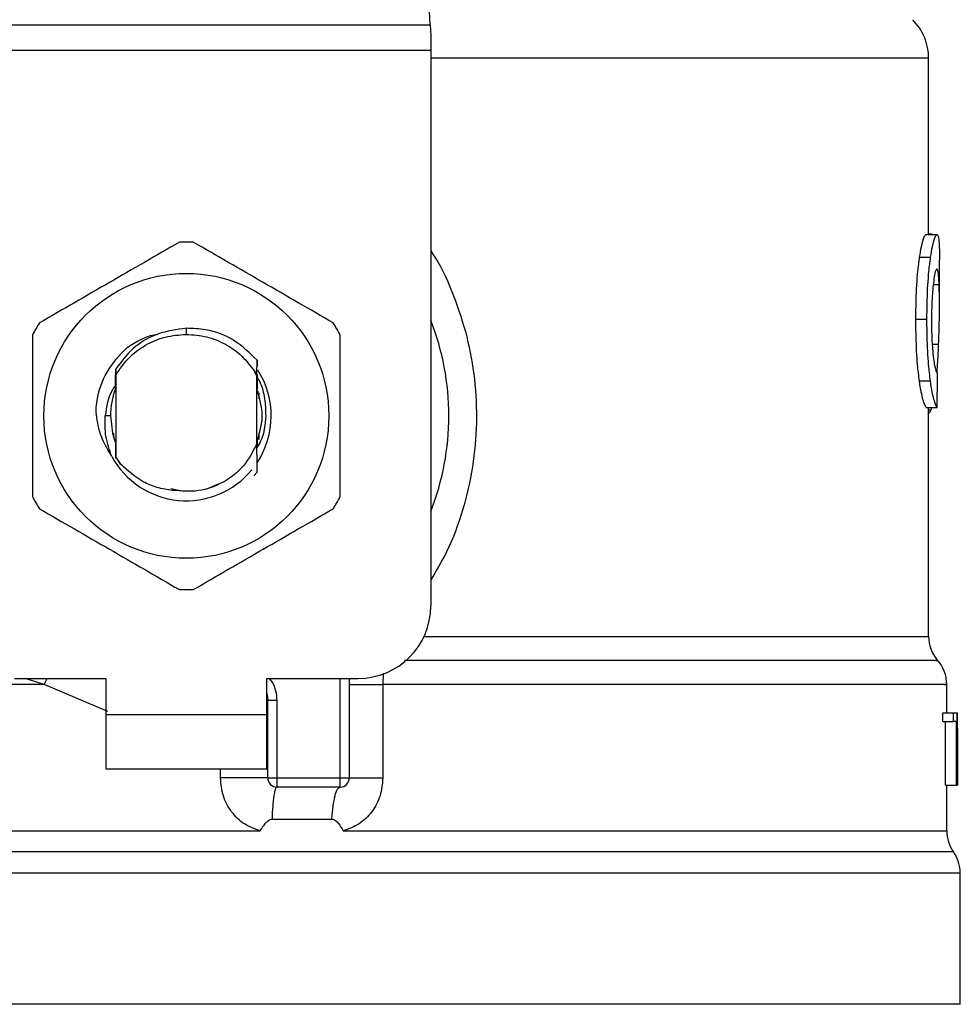
# Model space of a CAD drawing. Units: inches. Extents: x 0.4 to 10.6, y 0.4 to 8.1.
# Drawn here: x 6.8 to 6.8, y 6.4 to 6.4 of the extents above; entities that cross this region are included whole.
import ezdxf

# ---------------------------------------------------------------- set-up
doc = ezdxf.new("R2010")
doc.units = ezdxf.units.IN
doc.header["$MEASUREMENT"] = 0

msp = doc.modelspace()

# ---------------------------------------------------------------- linework, layer by layer
at = {"color": 7, "linetype": 'Continuous', "lineweight": 25}
for p, q in [((6.805579379591813, 6.433073637830798), (6.804260721652251, 6.458567691331965)), ((6.77527634089376, 6.433073637830798), (6.805579379591813, 6.433073637830798)), ((6.80557937959232, 6.433073637830824), (6.805613462043322, 6.432414710444778)), ((6.805613462043322, 6.432414710444778), (6.805613462043322, 6.431482846422236)), ((6.805613462043322, 6.431482846422236), (6.775242258443266, 6.431482846422236)), ((6.805613462043322, 6.431482846422236), (6.805613462042817, 6.396981639588433)), ((6.836547095338654, 6.42005842981768), (6.836547095338655, 6.431016914439278)), ((6.836388524813733, 6.42005842981768), (6.837065735244221, 6.42005842981768)), ((6.83677600552714, 6.420081448340571), (6.836547095338655, 6.420081448340627)), ((6.83677600552714, 6.42005842981768), (6.83677600552714, 6.420081448340571)), ((6.835988085136409, 6.41864276453763), (6.836671160181304, 6.418642764537625)), ((6.8372220109742, 6.415728383075482), (6.8372220109742, 6.418454432766711)), ((6.835756000113527, 6.414798599334778), (6.836442520526088, 6.414798599334778)), ((6.790427860243041, 6.413854528637124), (6.790427877463194, 6.414229403970667)), ((6.786018178746164, 6.412283712540232), (6.786020973846854, 6.41228724024036)), ((6.78597344209032, 6.412226447601989), (6.785976222852921, 6.412230051881193)), ((6.785995805704233, 6.412255264673498), (6.785998599128593, 6.41225883722612)), ((6.786038153899931, 6.41170761040213), (6.7860409086118, 6.411317962596638)), ((6.794815150879758, 6.411368193978219), (6.79482183508036, 6.412249782083401)), ((6.794821824371936, 6.412249440325616), (6.794823744978936, 6.411865092178587)), ((6.7860266678425, 6.411097079433219), (6.786029057937032, 6.41047864600918)), ((6.786040908611984, 6.411317962596534), (6.786040908611984, 6.406267363826117)), ((6.794814692834372, 6.411263273360699), (6.794686414688736, 6.411528497166452)), ((6.794686643099368, 6.411528622290213), (6.794815162386752, 6.411368204921345)), ((6.794814811874088, 6.407075881594171), (6.794814811874088, 6.411263326694958)), ((6.794814812830601, 6.411263309489048), (6.794815152127629, 6.411368172231447)), ((6.786034646839643, 6.410493072574124), (6.786029059198206, 6.410478554780767)), ((6.794835268480615, 6.410455476168132), (6.794829657106785, 6.410470276719707)), ((6.835973067273367, 6.410963460401767), (6.836656364223606, 6.410963460401772)), ((6.794880164009859, 6.410331972503036), (6.794874551675446, 6.410348118925143)), ((6.794902614758154, 6.410265381576032), (6.794897001833489, 6.410282311909099)), ((6.794925067802416, 6.4101948589218), (6.794919454207311, 6.410212704783782)), ((6.794927297813345, 6.410204555359179), (6.794927297813345, 6.409855812809766)), ((6.836404372795515, 6.409320089239593), (6.837081353181228, 6.409320089239395)), ((6.836547095338655, 6.395088844777635), (6.836547095338655, 6.409320089239551)), ((6.836696351855189, 6.409161375600006), (6.836747638873869, 6.409320089239492)), ((6.785716949106892, 6.40879266321048), (6.785393834203692, 6.40879266321048)), ((6.785928422672726, 6.407397046757533), (6.785928422672726, 6.407706024085887)), ((6.794927297813345, 6.407729515749578), (6.794927297813345, 6.407314632495779)), ((6.785964311460934, 6.407287202602985), (6.785969964931988, 6.407270851104615)), ((6.785986764564491, 6.407222140434178), (6.785992411334481, 6.40720653202282)), ((6.786031674594049, 6.40710028989648), (6.78603728577631, 6.407085813110833)), ((6.786037285487015, 6.407085168835115), (6.786040672490379, 6.406232299809806)), ((6.794814811516424, 6.407076681720843), (6.794815485671961, 6.407078402983303)), ((6.79483223810979, 6.407121727540442), (6.794831524027758, 6.406828777069555)), ((6.794838294834425, 6.407017733593792), (6.794837836446931, 6.40713636213623)), ((6.794854597843821, 6.407181739316091), (6.794860184844421, 6.407197147887877)), ((6.786040672490177, 6.40623229980969), (6.786345966543264, 6.405799232833827)), ((6.786040908611998, 6.406267363825735), (6.786040673786998, 6.406232491382423)), ((6.786345966543264, 6.405799232833827), (6.786040908611791, 6.406267363826005)), ((6.794823559206325, 6.405284024307596), (6.794614437819525, 6.4050751126489)), ((6.794823770931007, 6.405284289777789), (6.794823559206325, 6.405284024307596)), ((6.791694527780257, 6.404255236948484), (6.792430089410333, 6.404562354552176)), ((6.789459602910318, 6.404274350432658), (6.790056479363625, 6.404155624324297)), ((6.77974169601357, 6.39248220201813), (6.785422235946923, 6.39248220201813)), ((6.785422235946923, 6.39248220201813), (6.785422235946923, 6.390232483232978)), ((6.795433484539161, 6.39248220201813), (6.801114024472513, 6.39248220201813)), ((6.795433484539583, 6.390232483232978), (6.795433484539161, 6.39248220201813)), ((6.800551594776224, 6.39248220201813), (6.800551594776224, 6.386295475358962)), ((6.802637007767053, 6.392112745326567), (6.80263700825687, 6.386295475358062)), ((6.837671954731229, 6.390344969172618), (6.837671954731229, 6.392115829609904)), ((6.795489727504473, 6.391114109881459), (6.795482990919965, 6.391113604124992)), ((6.795489727509633, 6.386295475361774), (6.795489727509633, 6.391114110178141)), ((6.796052157205922, 6.391114110177861), (6.795489727509633, 6.391114110178141)), ((6.796052157202535, 6.391114110177861), (6.796052157204652, 6.386295475359188)), ((6.837422210871029, 6.389813998694086), (6.837422210871037, 6.39034496917263)), ((6.837422210871037, 6.39034496917263), (6.838100662322897, 6.390344969172432)), ((6.838100662322897, 6.390344969172432), (6.838303429290947, 6.39034496917263)), ((6.838100662323236, 6.389813998694086), (6.838100662322897, 6.390344969172432)), ((6.838303429290947, 6.39034496917263), (6.838303429290947, 6.385845531602325)), ((6.838303429290947, 6.39034496917263), (6.83833505736857, 6.39034496917263)), ((6.838335057368565, 6.385845531602325), (6.83833505736857, 6.39034496917263)), ((6.83833505736857, 6.39034496917263), (6.838344727381451, 6.390344969172904)), ((6.785422235946923, 6.390232483232978), (6.795433484539583, 6.390232483232978)), ((6.785422235946923, 6.390232483232978), (6.785422235946499, 6.38685790505525)), ((6.795433484540005, 6.38685790505525), (6.795433484539583, 6.390232483232978)), ((6.837422210871029, 6.389813998694086), (6.838100662323236, 6.389813998694086)), ((6.837598393830451, 6.385845531602522), (6.837598393830447, 6.389813998693889)), ((6.838274347116713, 6.389813998693889), (6.838100662323236, 6.389813998694086)), ((6.838274347116713, 6.385845531602522), (6.838274347116713, 6.389813998693889)), ((6.838346870366776, 6.388641111144425), (6.838346870366776, 6.389666960280953)), ((6.838344333412769, 6.389378173252382), (6.838344333412771, 6.385845531601932)), ((6.785422235946499, 6.38685790505525), (6.795433484540005, 6.38685790505525)), ((6.795489727509633, 6.386295475361774), (6.796052157204652, 6.386295475359188)), ((6.796052157204652, 6.386295475359188), (6.799989165079936, 6.386295475358962)), ((6.796052157204652, 6.386295475359188), (6.796052157205373, 6.385733045662675)), ((6.799989165079936, 6.386295475358962), (6.800551594776224, 6.386295475358962)), ((6.799989164601607, 6.385733045662675), (6.799989165079936, 6.386295475358962)), ((6.799989164601607, 6.385733045662675), (6.796052157205373, 6.385733045662675)), ((6.837598393830451, 6.385845531602522), (6.838274347116713, 6.385845531602522)), ((6.837671954731229, 6.383005199259503), (6.837671954731229, 6.385845531602598)), ((6.838303429290947, 6.385845531602325), (6.838274347116713, 6.385845531602522)), ((6.838303429290947, 6.385845531602522), (6.838335057368565, 6.385845531602325)), ((6.838344333412771, 6.385845531601932), (6.838335057368565, 6.385845531602325)), ((6.795750451312373, 6.383737458753915), (6.799475077596916, 6.383737458665366)), ((6.790427860243041, 6.383008854978199), (6.790665841967042, 6.383009116669086)), ((6.790665841967042, 6.383009116669086), (6.795013244213693, 6.38300885373568)), ((6.790427860243041, 6.38038611921588), (6.790193717430085, 6.380386119185172)), ((6.838515599275662, 6.372234732951583), (6.838515599275662, 6.380386119185172)), ((6.790427860243065, 6.372234732951583), (6.74234012121042, 6.372234732950863)), ((6.838515599275662, 6.372234732951763), (6.790427860243065, 6.372234732951583))]:
    msp.add_line(p, q, dxfattribs=at)
at = {"color": 1, "linetype": 'Continuous', "lineweight": 25}
for p, q in [((6.836547095338655, 6.431016914406094), (6.805613462042817, 6.431016914406094)), ((6.836835548401022, 6.4169623809548), (6.837201962729214, 6.4169623809548)), ((6.836773930065626, 6.4132440890434), (6.837170388162289, 6.4132440890434)), ((6.836547095338655, 6.409161375600006), (6.836696351855189, 6.409161375600006)), ((6.805195968403201, 6.395088844777635), (6.836547095338753, 6.395088844777635)), ((6.78160150680495, 6.392112767682022), (6.780406235475647, 6.39248220201813)), ((6.781601506486026, 6.392112757387663), (6.781788040813471, 6.39248220201813)), ((6.785548140017492, 6.39042950032841), (6.781601506804931, 6.392112757387308)), ((6.799989165079936, 6.386295475358962), (6.799989165079936, 6.39248220201813)), ((6.792551190332639, 6.386295475364362), (6.792551191558454, 6.38685790505525)), ((6.838093776891682, 6.38169761808294), (6.742761943594401, 6.38169761808294)), ((6.790193717430085, 6.380386119185172), (6.742340121210421, 6.380386119185172)), ((6.838515599275662, 6.380386119185172), (6.790427860243041, 6.38038611921588))]:
    msp.add_line(p, q, dxfattribs=at)
at = {"color": 7, "linetype": 'Continuous', "lineweight": 25, "flags": 128}
for points in [[(6.785716949106892, 6.40879266321048), (6.785841410921643, 6.407716946540092), (6.786011516037758, 6.407152971900095)], [(6.795433484539161, 6.39154612062862), (6.795449086565585, 6.391482205759179), (6.795489727509633, 6.391114110178141)]]:
    msp.add_lwpolyline(points, dxfattribs=at)
at = {"color": 7, "linetype": 'Continuous', "lineweight": 25}
msp.add_circle((6.790427860243041, 6.40879266321048), 0.008850336549389048, dxfattribs=at)
for centre, radius, start, end in [((6.833172517160927, 6.431016914406094), 0.00337457817772809, 0, 45.00000441124603), ((6.790427860243041, 6.40879266321048), 0.01079865016872878, 87.69715987534454, 92.30284012465549), ((6.790427860243041, 6.40879266321048), 0.01631046119235164, 338.5966503605976, 21.40334963940324), ((6.790427860243041, 6.40879266321048), 0.01079865016872955, 147.6971598755276, 152.302840124458), ((6.790427860243041, 6.40879266321048), 0.01079865016872955, 27.697159875542, 32.30284012447238), ((6.790427860243041, 6.40879266321048), 0.005273341725507627, 326.4713838609687, 32.67002861702464), ((6.790427860243041, 6.40879266321048), 0.004710911136149853, 159.3083306294782, 179.9999999990926), ((6.790427860243041, 6.40879266321048), 0.005273341725506804, 208.7053312662374, 320.3967514502318), ((6.790427860243041, 6.40879266321048), 0.01079865016872872, 207.6971598755345, 212.3028401244652), ((6.790427860243041, 6.40879266321048), 0.01079865016872872, 327.6971598755364, 332.3028401244671), ((6.790427860243041, 6.40879266321048), 0.01079865016872878, 267.6971598753453, 272.3028401246563), ((6.801114024472513, 6.396981639588433), 0.004499437570304465, 270.0000000000008, 0), ((6.838796814123806, 6.395088865894732), 0.002249718785151865, 180.0005378096883, 219.7154009866886), ((6.835422235946079, 6.392112767682022), 0.002249718785151129, 359.3509633973541, 43.32555371505415), ((6.796052157205922, 6.386295475358962), 0.0005624296962887243, 179.999999713539, 269.9999999440839), ((6.799989165079936, 6.386295475358962), 0.0005624296962880395, 269.9999512716804, 0), ((6.839921673516383, 6.383009116669086), 0.002249718785152231, 179.7877878032759, 215.6590828113423), ((6.83626588049051, 6.380386119185172), 0.002249718785152414, 0, 35.65909257879697)]:
    msp.add_arc(centre, radius, start, end, dxfattribs=at)
for centre, major_axis, ratio, start_param, end_param in [((6.790427860243041, 6.44462086845754), (0, 0.45562734914615), 0.1027026819589542, 4.634833952392383, 4.639520439110441), ((6.790427860243041, 6.389666960280953), (0, 0.07169181374633382), 0.6684028150450385, 4.712388980384699, 4.721846392099888), ((6.790427860243041, 6.388641111144425), (0, 0.07162958852202728), 0.6689834621763635, 4.70209888760405, 4.722679073216883)]:
    msp.add_ellipse(centre, major_axis=major_axis, ratio=ratio, start_param=start_param, end_param=end_param, dxfattribs=at)
for points, knots in [([(6.835988085136409, 6.41864276453763), (6.836024939311639, 6.418869257450844), (6.83611561840137, 6.419426539524641), (6.836265730107757, 6.419965707723969), (6.836349312484726, 6.420028820648328), (6.836388524813733, 6.42005842981768)], [0, 0, 0, 0, 0.2665816717528137, 0.6559198023585213, 1, 1, 1, 1]), ([(6.836671160181304, 6.418642764537625), (6.836707477610371, 6.418869297673547), (6.836796815468595, 6.419426550367353), (6.836944731916375, 6.419965712430536), (6.837027090329148, 6.420028818602718), (6.837065735244221, 6.42005842981768)], [0, 0, 0, 0, 0.2666271073268296, 0.6558805324199587, 1, 1, 1, 1]), ([(6.837065735244221, 6.42005842981768), (6.837079476233574, 6.420052866739669), (6.837106958361158, 6.420041740523375), (6.837150923436115, 6.419934516806043), (6.83717227760202, 6.419760201166248), (6.837186248247752, 6.419646157749159)], [0, 0, 0, 0, 0.2569260695510766, 0.5138549227203355, 0.9999999999999999, 0.9999999999999999, 0.9999999999999999, 0.9999999999999999]), ([(6.837186248247752, 6.419646157749159), (6.837193800445887, 6.419542341152159), (6.837208897677766, 6.419334806443777), (6.83722036883251, 6.418931091318385), (6.837220500772323, 6.418615094477421), (6.837220567854246, 6.418454432766711)], [0, 0, 0, 0, 0.3297760322711673, 0.6592392225011524, 1, 1, 1, 1]), ([(6.789993956202609, 6.419582592439059), (6.788545171764676, 6.418746141142361), (6.78564734325476, 6.417073088650037), (6.782749507260671, 6.415400012681391), (6.781300459446268, 6.414563399746551)], [0, 0, 0, 0, 0.4999552019646832, 1, 1, 1, 1]), ([(6.799555261039816, 6.414563399746551), (6.798106480748878, 6.415399858226074), (6.795208660533709, 6.417072925085329), (6.792310816245367, 6.418745986687903), (6.790861764283473, 6.419582592439059)], [0, 0, 0, 0, 0.4999552019671547, 1, 1, 1, 1]), ([(6.835756000113527, 6.414798599334778), (6.835759122973816, 6.415202022926863), (6.835767049849379, 6.416226048440799), (6.835848944582031, 6.417598728313934), (6.835950522031132, 6.418360911107053), (6.835988085136409, 6.41864276453763)], [0, 0, 0, 0, 0.290611271882679, 0.7376696923125223, 1, 1, 1, 1]), ([(6.836442520526088, 6.414798599334778), (6.836445596728923, 6.41520202057373), (6.836453406700373, 6.41622624053871), (6.836534090965908, 6.417598890920345), (6.836634174921748, 6.418361097085408), (6.836671160181304, 6.418642764537625)], [0, 0, 0, 0, 0.2906282156623565, 0.7378570886365522, 0.9999999999999999, 0.9999999999999999, 0.9999999999999999, 0.9999999999999999]), ([(6.837061940365621, 6.417929177249288), (6.837044168623242, 6.417917791882047), (6.837000088294218, 6.417889552066088), (6.836920595093504, 6.417602820654051), (6.836868072851504, 6.417220836278958), (6.836843613345644, 6.417042946899051)], [0, 0, 0, 0, 0.2652066749150618, 0.6578081788621166, 1, 1, 1, 1]), ([(6.837201962729214, 6.4169623809548), (6.837194438410322, 6.417115994904625), (6.837179827349641, 6.417414289378182), (6.83713846048272, 6.417811655829639), (6.837090519662657, 6.417885284483732), (6.837061940365621, 6.417929177249288)], [0, 0, 0, 0, 0.3001119171077506, 0.5827708123128357, 1, 1, 1, 1]), ([(6.836843613345644, 6.417042946899051), (6.836823583598881, 6.416860535242678), (6.836775413358936, 6.416421847057546), (6.83673303012422, 6.41561256350495), (6.836728620502614, 6.415015662881339), (6.836726676835233, 6.414752561786634)], [0, 0, 0, 0, 0.2847132229175444, 0.6847168077335722, 1, 1, 1, 1]), ([(6.837170388162289, 6.4132440890434), (6.837185395450234, 6.413697547488459), (6.837214691184233, 6.414582743936584), (6.837228614815173, 6.415863534436657), (6.837210868918833, 6.41659518510124), (6.837201962729214, 6.4169623809548)], [0, 0, 0, 0, 0.3434818893798991, 0.6705111610278469, 1, 1, 1, 1]), ([(6.835973067273367, 6.410963460401767), (6.835933200974436, 6.411290515327547), (6.83583473927949, 6.412098274843616), (6.83576515041381, 6.413464289553714), (6.835758530836542, 6.414429565711018), (6.835756000113527, 6.414798599334778)], [0, 0, 0, 0, 0.295901524995209, 0.7308169172641432, 0.9999999999999999, 0.9999999999999999, 0.9999999999999999, 0.9999999999999999]), ([(6.836656364223606, 6.410963460401772), (6.836617083217623, 6.411290566565689), (6.836520051801236, 6.412098579843324), (6.836451527239544, 6.413464606537482), (6.836445010527845, 6.414429802833643), (6.836442520526088, 6.414798599334778)], [0, 0, 0, 0, 0.29591858721248, 0.7309741421682908, 1, 1, 1, 1]), ([(6.836726676835233, 6.414752561786634), (6.836728309668408, 6.414501625726443), (6.836732334282331, 6.413883117493793), (6.836774571873249, 6.413025509758557), (6.836827726071184, 6.412552273745866), (6.83684948068825, 6.412358590675892)], [0, 0, 0, 0, 0.2873838658562302, 0.7083449338748041, 1, 1, 1, 1]), ([(6.790427877463194, 6.414229403970667), (6.789826583000234, 6.414150148313844), (6.788623347046803, 6.41399155171654), (6.787062580145009, 6.413064127614192), (6.786368083485554, 6.412143686762676), (6.78603878085864, 6.411707250408092)], [0, 0, 0, 0, 0.3443803682482036, 0.6891313096277495, 1, 1, 1, 1]), ([(6.794821387219435, 6.412249382913861), (6.79436978787777, 6.412690928302764), (6.7934663056763, 6.413574296286749), (6.791858753308828, 6.414175994971022), (6.790829435612621, 6.414214415375308), (6.790427877463194, 6.414229403970667)], [0, 0, 0, 0, 0.3786877381620609, 0.7576132199035839, 1, 1, 1, 1]), ([(6.780866555405845, 6.41381185590299), (6.78086655125885, 6.412138946126771), (6.780866542964117, 6.408792826775191), (6.780866551258355, 6.40544668920397), (6.780866555405845, 6.403773470517972)], [0, 0, 0, 0, 0.499955201965425, 1, 1, 1, 1]), ([(6.78674410529806, 6.413042115081529), (6.787279706418759, 6.413379689084576), (6.787877101978576, 6.413756210347763), (6.788560373367546, 6.413847430740606), (6.788631050779778, 6.413856866553978)], [0, 0, 0, 0, 0.8965602637946752, 0.9999999999999999, 0.9999999999999999, 0.9999999999999999, 0.9999999999999999]), ([(6.790427860243041, 6.413854528637109), (6.790849837975706, 6.413824108318238), (6.791693792816939, 6.413763267725488), (6.792876323291439, 6.413275808440838), (6.793925593471555, 6.412544356321937), (6.794432930924343, 6.411867181445126), (6.794686599463148, 6.411528594257105)], [0, 0, 0, 0, 0.250000554619709, 0.500000739492948, 0.7500005546196893, 1, 1, 1, 1]), ([(6.799989165080237, 6.403773470517972), (6.799989169227232, 6.405446380294191), (6.799989177521967, 6.408792499645771), (6.799989169227728, 6.412138637216993), (6.799989165080237, 6.41381185590299)], [0, 0, 0, 0, 0.4999552019654067, 1, 1, 1, 1]), ([(6.784818366257344, 6.409192682995197), (6.784837004908019, 6.409374698146426), (6.784919226279222, 6.410177628335676), (6.785404408071625, 6.41161407718722), (6.786289916085282, 6.412557878267352), (6.786744184167637, 6.413042050855498)], [0, 0, 0, 0, 0.1249244345373635, 0.5510837926851554, 1, 1, 1, 1]), ([(6.83707018204891, 6.411482154343053), (6.837086690421072, 6.41170164843278), (6.837129332387048, 6.412268612844166), (6.837154787635631, 6.412873423957669), (6.837170388162289, 6.4132440890434)], [0, 0, 0, 0, 0.387139096066856, 1, 1, 1, 1]), ([(6.83684948068825, 6.412358590675892), (6.83687220463881, 6.412200674457576), (6.836927898569408, 6.411813638986796), (6.837020862930341, 6.411499756932018), (6.837073173223204, 6.411465493497857), (6.837097831576857, 6.411449342185548)], [0, 0, 0, 0, 0.2670434020641359, 0.6544943257872858, 1, 1, 1, 1]), ([(6.78603465192292, 6.410493130453459), (6.786035122030547, 6.410697027556313), (6.786036063881817, 6.411105531341188), (6.786037465681538, 6.411506477045222), (6.786038167798875, 6.411707298122555)], [0, 0, 0, 0, 0.4991314900953335, 1, 1, 1, 1]), ([(6.79482605536647, 6.411369767388375), (6.794826497159096, 6.411273219892485), (6.794827852178869, 6.410977099590074), (6.794828928921651, 6.410674470830628), (6.794829654601644, 6.410470511593911)], [0, 0, 0, 0, 0.326041460532797, 1, 1, 1, 1]), ([(6.794835268897189, 6.410455765565854), (6.794835674993339, 6.410651364428409), (6.794836111177204, 6.410861455236379), (6.794836788442288, 6.411067647715033), (6.794836835159652, 6.411081870755891)], [0, 0, 0, 0, 0.9310205641286894, 1, 1, 1, 1]), ([(6.795381299625603, 6.40879266321048), (6.795369913191508, 6.40914699422158), (6.795347049029195, 6.409858497198176), (6.795132943268823, 6.410678605008523), (6.794896096164317, 6.411091652684335), (6.794837201466665, 6.411194361636737)], [0, 0, 0, 0, 0.4270531459493776, 0.8575303176672845, 1, 1, 1, 1]), ([(6.786067610268264, 6.41075041716304), (6.785984638137583, 6.41063869699599), (6.785566821911756, 6.410076116546838), (6.785470762361489, 6.409363646905382), (6.785393778818963, 6.40879266321048)], [0, 0, 0, 0, 0.1985852285106064, 1, 1, 1, 1]), ([(6.794821844053438, 6.407199361949803), (6.794979174265993, 6.407730462370028), (6.795300734813686, 6.408815955990327), (6.794974541044011, 6.409901449610626), (6.794807944387492, 6.410455842810699)], [0, 0, 0, 0, 0.4892708812787097, 1, 1, 1, 1]), ([(6.836404372795515, 6.409320089239593), (6.83637022193045, 6.409371332944063), (6.836283594241273, 6.409501318632403), (6.836117635011972, 6.410039917390623), (6.836011615117829, 6.410717204959919), (6.835973067273367, 6.410963460401767)], [0, 0, 0, 0, 0.2928676529031618, 0.742893275363208, 1, 1, 1, 1]), ([(6.837081353181228, 6.409320089239395), (6.837047694780376, 6.409371338572129), (6.836962333504105, 6.409501312318341), (6.836798798708748, 6.410039924695194), (6.836694348363052, 6.410717173773739), (6.836656364223606, 6.410963460401772)], [0, 0, 0, 0, 0.2929149059652098, 0.7428632846332108, 1, 1, 1, 1]), ([(6.785803117221844, 6.406260214191867), (6.78550055065378, 6.406778126982403), (6.784967142990984, 6.407691177795978), (6.784863097663369, 6.408739166774277), (6.784818070306241, 6.409192701546815)], [0, 0, 0, 0, 0.567233261102356, 1, 1, 1, 1]), ([(6.785802604432366, 6.40625985022151), (6.78565265199952, 6.40667390912805), (6.785356131426683, 6.407492682000385), (6.785381362602042, 6.40836264587429), (6.785393834203614, 6.40879266321048)], [0, 0, 0, 0, 0.5057066746214295, 1, 1, 1, 1]), ([(6.79481655936415, 6.406802942124672), (6.79490534262091, 6.406943711637379), (6.795279238688757, 6.407536539262696), (6.79533714410428, 6.408249215252079), (6.795381299625603, 6.40879266321048)], [0, 0, 0, 0, 0.2374543740803814, 0.9999999999999999, 0.9999999999999999, 0.9999999999999999, 0.9999999999999999]), ([(6.836547095338655, 6.408947406882028), (6.836559274379755, 6.408954030865061), (6.83659235456641, 6.408972022642355), (6.836642663559398, 6.409041439684143), (6.836678395884906, 6.409121263212204), (6.836696351855189, 6.409161375600006)], [0, 0, 0, 0, 0.2247365680235126, 0.6104197823950379, 1, 1, 1, 1]), ([(6.786031673141596, 6.407100062906872), (6.786031235680155, 6.406904943887078), (6.786030536602811, 6.406593137467035), (6.786029481288798, 6.406287175810919), (6.786029086358352, 6.406172675698242)], [0, 0, 0, 0, 0.6257697316392536, 1, 1, 1, 1]), ([(6.794814811874088, 6.407075881594171), (6.794565818057357, 6.406590203982597), (6.794068245080501, 6.405619657572425), (6.792754806408656, 6.404603719326747), (6.79119870751224, 6.404025310672884), (6.790111709066022, 6.404117108498368), (6.789568631746847, 6.40416297178101)], [0, 0, 0, 0, 0.2501894368098549, 0.4999622259141325, 0.7501751959422059, 1, 1, 1, 1]), ([(6.794823559437923, 6.405284031420231), (6.794822605627407, 6.405468176002655), (6.794820605438618, 6.405854336485348), (6.794817844314263, 6.406451278070202), (6.79481627175773, 6.406869002790287), (6.794815484721571, 6.407078066472434)], [0, 0, 0, 0, 0.3128697860468837, 0.6561037311507393, 0.9999999999999999, 0.9999999999999999, 0.9999999999999999, 0.9999999999999999]), ([(6.794837833837104, 6.407136307808433), (6.794836902381132, 6.407134042815661), (6.794835039472465, 6.407129512838095), (6.794833176728066, 6.407124614423843), (6.794832245357506, 6.40712216522103)], [0, 0, 0, 0, 0.5000008806281091, 1, 1, 1, 1]), ([(6.789568631746847, 6.40416297178101), (6.789243451887455, 6.404210838691843), (6.788610362371056, 6.404304030316586), (6.787454522067651, 6.404775493957259), (6.786785003165962, 6.405393787324849), (6.786345966543334, 6.405799232833878)], [0, 0, 0, 0, 0.2666251166291434, 0.5190898552638793, 0.9999999999999999, 0.9999999999999999, 0.9999999999999999, 0.9999999999999999]), ([(6.781300459446268, 6.403021926674412), (6.782749239737205, 6.402185468194888), (6.785647059952373, 6.400512401335633), (6.788544904240715, 6.398839339733058), (6.789993956202609, 6.398002733981904)], [0, 0, 0, 0, 0.4999552019671281, 1, 1, 1, 1]), ([(6.790861764283473, 6.398002733981904), (6.792310548721407, 6.398839185278601), (6.795208377231324, 6.400512237770926), (6.798106213225412, 6.402185313739571), (6.799555261039816, 6.403021926674412)], [0, 0, 0, 0, 0.4999552019646288, 1, 1, 1, 1]), ([(6.795013244212202, 6.383008853735678), (6.794674081500318, 6.383130684898712), (6.793989462869439, 6.383376607817456), (6.793195869789759, 6.384167659582244), (6.792654904272852, 6.385166145912015), (6.792585930805603, 6.38591719025411), (6.792551190332639, 6.386295475364362)], [0, 0, 0, 0, 0.24349474476303, 0.4915075653815204, 0.7438831425645647, 1, 1, 1, 1]), ([(6.80263700825687, 6.386295475358062), (6.802602818067098, 6.385920560001161), (6.802534340270172, 6.385169661048964), (6.801995092982257, 6.384171156079579), (6.801201851238413, 6.383378585308444), (6.800516040364983, 6.383131724823926), (6.800175453985256, 6.383009129335903)], [0, 0, 0, 0, 0.2514369629763519, 0.5035903399687842, 0.7534737702161182, 1, 1, 1, 1]), ([(6.795013244213492, 6.383008853736282), (6.795115384236921, 6.383175046796404), (6.795263043964816, 6.383415305425802), (6.795492431630153, 6.383640570845805), (6.795637028803814, 6.38372437943396), (6.795714493320495, 6.383733312243206), (6.795750451311538, 6.383737458733606)], [0, 0, 0, 0, 0.5420675802115938, 0.7836453204940669, 0.8995710557429366, 1, 1, 1, 1]), ([(6.79947507759602, 6.383737458651531), (6.799510920996115, 6.383733635089486), (6.799590006815884, 6.383725198681724), (6.799733214241583, 6.383632862951173), (6.799938184343278, 6.38340334782156), (6.800081139557705, 6.383165830760067), (6.800175453985267, 6.38300912933591)], [0, 0, 0, 0, 0.1015944868331567, 0.2241607451796939, 0.4881415449422784, 1, 1, 1, 1])]:
    msp.add_open_spline(points, degree=3, knots=knots, dxfattribs=at)
at = {"color": 1, "linetype": 'Continuous', "lineweight": 25}
for points, knots in [([(6.80561346204314, 6.419039830950679), (6.80570228555744, 6.418908375217713), (6.806283744343173, 6.418047836299948), (6.807062191348174, 6.416261312791324), (6.807909081524882, 6.41372863734749), (6.808383422874093, 6.411060759357092), (6.808507786174339, 6.408342584873937), (6.808263722975171, 6.405599797245693), (6.807636360080113, 6.402912492188556), (6.806774328447632, 6.400534634270125), (6.805957645356715, 6.399172384307042), (6.80561346204284, 6.398598277028669)], [0, 0, 0, 0, 0.02239044001172912, 0.1465728772828461, 0.2714785769684842, 0.3955858168501383, 0.5219664945846838, 0.6480218097444675, 0.7764039779130378, 0.9057675851171635, 1, 1, 1, 1]), ([(6.836985007638996, 6.393600817310977), (6.837023488036918, 6.393600817454822), (6.837241968286913, 6.393600818271534), (6.836184569649572, 6.393600819761111), (6.833771732187872, 6.393600821779706), (6.82985831006467, 6.393600823798298), (6.824731423228365, 6.393600825816889), (6.818498437554806, 6.393600827835478), (6.811547681226172, 6.393600829816089), (6.806453773652404, 6.393600831123838), (6.803980777958922, 6.393600831758725)], [0, 0, 0, 0, 0.02986865087110216, 0.169585312565181, 0.3093019689310591, 0.4490186199687286, 0.5887352656781841, 0.7284519060594157, 0.8681685411124176, 1, 1, 1, 1]), ([(6.802672629966485, 6.392798690362192), (6.80266675752387, 6.392750096729656), (6.802640989957058, 6.392536873756708), (6.802638742797605, 6.392297537059085), (6.802637007767022, 6.392112745326183)], [0, 0, 0, 0, 0.2279005487318093, 1, 1, 1, 1]), ([(6.781601506804931, 6.392112757387308), (6.779710413020693, 6.392112757830215), (6.775928225452216, 6.392112758716026), (6.770510056299192, 6.392112760044742), (6.765383591031888, 6.392112761373459), (6.76063855952306, 6.392112762702175), (6.756343380047756, 6.392112764030892), (6.752564281881671, 6.392112765359609), (6.749356765665396, 6.392112766688326), (6.746774757444917, 6.392112768017043), (6.744837356339195, 6.392112769345759), (6.743648298415255, 6.392112770674476), (6.743126116291821, 6.392112771664977), (6.743228696531378, 6.392112772212575), (6.743248308043585, 6.392112772317264)], [0, 0, 0, 0, 0.08899669481972616, 0.1779933896394508, 0.2669900844591786, 0.355986779278902, 0.4449834740986283, 0.5339801689183538, 0.6229768637380786, 0.711973558557805, 0.8009702533775294, 0.8899669481972542, 0.9789636430169804, 1, 1, 1, 1]), ([(6.795561958201553, 6.39248220201813), (6.795621415202659, 6.392413291206656), (6.79581536346456, 6.392188504690972), (6.796001580670717, 6.391713782737277), (6.796035506617057, 6.39131153176552), (6.796052157202535, 6.391114110177861)], [0, 0, 0, 0, 0.1837499790179527, 0.5993909614002392, 0.9999999999999999, 0.9999999999999999, 0.9999999999999999, 0.9999999999999999]), ([(6.837516649053697, 6.392112755505133), (6.837561888866216, 6.392112755372448), (6.837765925231789, 6.392112754774025), (6.836593628373495, 6.392112753709862), (6.83399600898223, 6.392112752312646), (6.82987925468107, 6.39211275091543), (6.824524257309551, 6.392112749518214), (6.818054917926156, 6.392112748120998), (6.810725922335181, 6.392112746723782), (6.805333312623095, 6.392112745792305), (6.802637007767053, 6.392112745326567)], [0, 0, 0, 0, 0.03910719153391931, 0.1763775927433591, 0.3136479939528001, 0.4509183951622398, 0.5881887963716794, 0.7254591975811191, 0.8627295987905605, 1, 1, 1, 1]), ([(6.743191320943337, 6.383008986032085), (6.743188808718316, 6.383008985962604), (6.743054880303135, 6.383008982258529), (6.743529030148129, 6.383008974919855), (6.744673185616, 6.383008964016068), (6.746694231921081, 6.383008953112282), (6.749435315776067, 6.383008942208494), (6.752882479044166, 6.383008931304707), (6.756968141807708, 6.383008920400921), (6.761624975321246, 6.383008909497134), (6.766772923966408, 6.383008898593347), (6.772324355791127, 6.383008887689559), (6.77818454289836, 6.383008876785773), (6.784253548814489, 6.383008865881987), (6.788369756433561, 6.383008858612794), (6.790427860243041, 6.383008854978199)], [0, 0, 0, 0, 0.001590512612645499, 0.084791303220456, 0.1679920938294759, 0.2511928844398001, 0.3343936750515197, 0.4175944656647283, 0.5007952562795203, 0.5839960468959843, 0.6671968375142199, 0.7503976281343152, 0.8335984187563666, 0.9167992093804637, 1, 1, 1, 1]), ([(6.800175453985264, 6.383009129335903), (6.802045048423079, 6.383009129159962), (6.805784237298708, 6.383009128808082), (6.811124857714671, 6.38300912828026), (6.816167043619639, 6.383009127752438), (6.820822269791972, 6.383009127224617), (6.82502472689206, 6.383009126696795), (6.82871030698965, 6.383009126168973), (6.831825898491596, 6.383009125641152), (6.834318822734923, 6.38300912511333), (6.836174706219597, 6.383009124585509), (6.837280706988049, 6.383009124057687), (6.837751763553102, 6.383009123679455), (6.837641415164332, 6.383009123477164), (6.837627040994104, 6.383009123450814)], [0, 0, 0, 0, 0.08968793937342867, 0.1793758787468472, 0.2690638181202606, 0.35875175749367, 0.4484396968670728, 0.5381276362404724, 0.6278155756138684, 0.7175035149872594, 0.8071914543606467, 0.8968793937340307, 0.9865673331074113, 1, 1, 1, 1])]:
    msp.add_open_spline(points, degree=3, knots=knots, dxfattribs=at)
at = {"color": 7, "linetype": 'Continuous', "lineweight": 25}
for points in [[(6.7860409086118, 6.411317962596638), (6.78629071872032, 6.411684810493235), (6.786790338937359, 6.412418506286429), (6.787868540352408, 6.413218967271469), (6.789100174240175, 6.413754069174368), (6.789985298242086, 6.413821042150007), (6.790427860243041, 6.413854528637828)], [(6.800551594776224, 6.392112767679997), (6.80058077521809, 6.392112765817211), (6.80063913610182, 6.39211276209164), (6.801097421790652, 6.392112756503282), (6.801769555835606, 6.392112750914925), (6.80234785712324, 6.392112747189353), (6.802637007767057, 6.392112745326567)], [(6.795489727509633, 6.386295475363687), (6.795478651727735, 6.386295475363687), (6.795456500163941, 6.386295475363687), (6.795279668655243, 6.386295475363687), (6.795005260069744, 6.386295475363687), (6.794634031645336, 6.386295475363687), (6.794183830030708, 6.386295475363687), (6.793672335540262, 6.386295475363687), (6.79312007423916, 6.386295475363687), (6.792740818301479, 6.386295475363687), (6.792551190332639, 6.386295475363687)], [(6.800551594776253, 6.386295475358062), (6.800580774048655, 6.386295475358062), (6.800639132593459, 6.386295475358062), (6.801097417652828, 6.386295475358062), (6.801769552953447, 6.386295475358064), (6.80234785616252, 6.386295475358062), (6.802637007767057, 6.386295475358062)], [(6.796052221472166, 6.385733045662278), (6.796018640640041, 6.38570534426663), (6.795951478975803, 6.385649941475346), (6.795861458652715, 6.385213907226092), (6.795788539299454, 6.384572605706332), (6.795763147307829, 6.384015841071998), (6.795750451312018, 6.383737458754871)], [(6.799475077596912, 6.383737458665371), (6.79949674813244, 6.384015844555226), (6.799540089203497, 6.384572616334938), (6.799664316077053, 6.385213922429022), (6.799817620562862, 6.385649954345068), (6.799931982936472, 6.385705348556806), (6.799989164123277, 6.385733045662675)]]:
    msp.add_open_spline(points, degree=3, dxfattribs=at)

doc.saveas('drawing.dxf')
